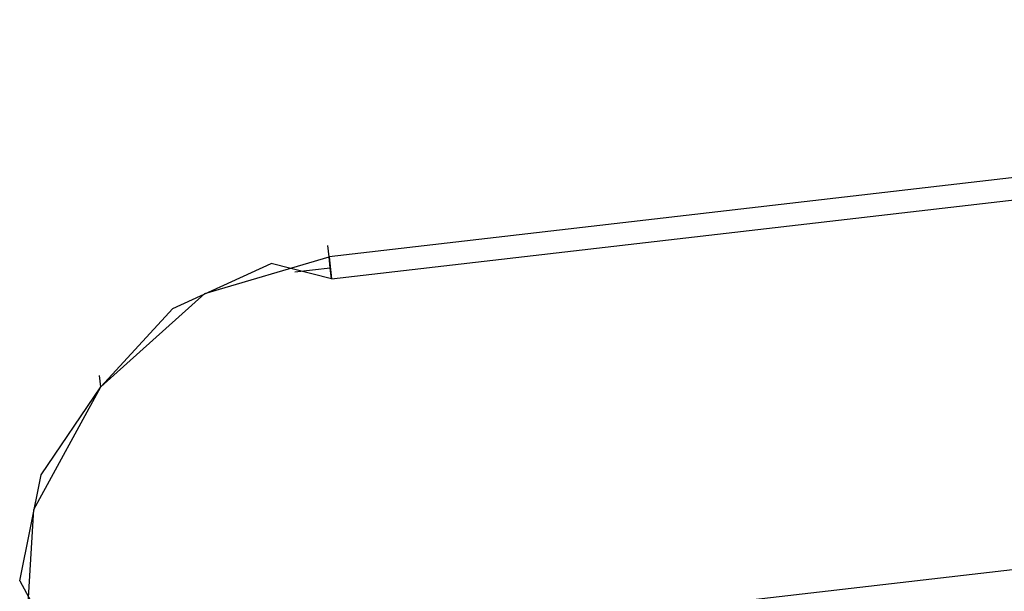
# Model space of a CAD drawing. Units: metres. Extents: x 0 to 1655, y -25 to 483.
# Drawn here: x 1636 to 1636, y 435 to 435 of the extents above; entities that cross this region are included whole.
import ezdxf

# ---------------------------------------------------------------- set-up
doc = ezdxf.new("R2010")
doc.units = ezdxf.units.M
doc.layers.add('2', color=1, linetype='Continuous')

# ---------------------------------------------------------------- blocks, each defined once
blk = doc.blocks.new('totem 2')
at = {"layer": '2'}
for points in [[(0.204811, 0.213448), (0.204811, 0.030578), (0.202825, 0.030578)], [(0.202825, 0.030578), (0.202825, 0.205307)], [(0.195677, 0.009134), (0.202825, 0.01926), (0.204811, 0.030578)], [(0.202825, 0.030578), (0.204811, 0.025415), (0.204811, 0.025415)], [(0.202825, 0.030578), (0.203818, 0.030578)], [(0.203818, 0.030578), (0.204811, 0.030578)], [(0.203818, 0.027401), (0.203818, 0.030578), (0.203818, 0.030578)], [(0.204811, 0.030578), (0.203818, 0.030578)], [(0.204811, 0.030578), (0.205803, 0.030578)], [(0.179395, 0), (0.188529, 0.002978), (0.195677, 0.009134), (0.201832, 0.016282), (0.204811, 0.025415)], [(0.174432, 0), (0.185551, 0.001986), (0.195677, 0.009134)], [(0.195677, 0.009134), (0.19667, 0.009134)], [(0.179395, 0), (0.174432, 0.001986), (0.174432, 0.001986)]]:
    blk.add_lwpolyline(points, dxfattribs=at)
blk.add_lwpolyline([(0.069594, 0.014296), (0.070587, 0.012112), (0.072771, 0.011119), (0.167284, 0.011119), (0.169269, 0.012112), (0.170262, 0.014296), (0.170262, 0.189025), (0.169269, 0.19121), (0.167284, 0.192202), (0.072771, 0.192202), (0.070587, 0.19121), (0.069594, 0.189025)], close=True, dxfattribs=at)

msp = doc.modelspace()

# ---------------------------------------------------------------- block references
at = {"layer": '2', "xscale": -1, "rotation": 276.6051450128061}
msp.add_blockref('totem 2', (1636.087846, 435.243906), dxfattribs=at)

doc.saveas('drawing.dxf')
